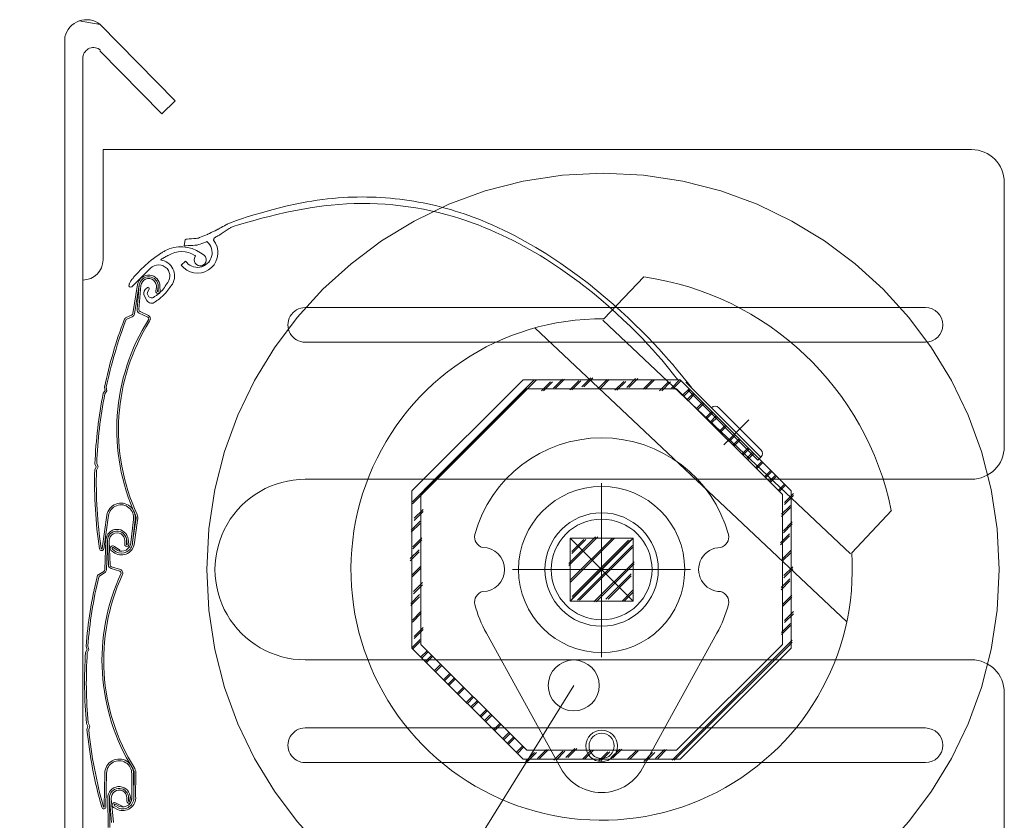
# Model space of a CAD drawing. Extents: x 1.796 to 1.931, y -5.674 to -5.499.
# Drawn here: x 1.832 to 1.847, y -5.581 to -5.568 of the extents above; entities that cross this region are included whole.
import ezdxf

# ---------------------------------------------------------------- set-up
doc = ezdxf.new("R2010")
doc.units = 0
doc.header["$LTSCALE"] = 0.001
doc.linetypes.add('CENTER', pattern=[20, 12.5, -2.5, 2.5, -2.5])
doc.layers.add('detail', color=7, linetype='CONTINUOUS', lineweight=5)
pattern_1 = [(45, (0, 0), (-0.0001149, 0.0001149), [0.0025, -2.4999999368447e-08]), (45, (0, 3.2499998807907e-05), (-0.0001149, 0.0001149), [0.0025, -2.4999999368447e-08])]

msp = doc.modelspace()

# ---------------------------------------------------------------- hatches: boundary and pattern name
at = {"layer": 'detail'}
h = msp.add_hatch(dxfattribs=at)
h.set_pattern_fill('DOPPELLINIE_1_4', color=16, style=0, pattern_type=2)
h.set_pattern_definition(pattern_1)
h.paths.add_polyline_path([(1.83787544, -5.57795171), (1.83801431, -5.57789418), (1.83801431, -5.57556457), (1.8396616, -5.57391729), (1.84199121, -5.57391729), (1.84363849, -5.57556457), (1.84363849, -5.57789418), (1.84377737, -5.57795171), (1.84377737, -5.57550705), (1.84204874, -5.57377841), (1.83960407, -5.57377841), (1.83787544, -5.57550705)])
h = msp.add_hatch(dxfattribs=at)
h.set_pattern_fill('DOPPELLINIE_1_4', color=16, style=0, pattern_type=2)
h.set_pattern_definition(pattern_1)
h.paths.add_polyline_path([(1.84033651, -5.57623948), (1.8413163, -5.57623948), (1.8413163, -5.57721928), (1.84033651, -5.57721928)])
h = msp.add_hatch(dxfattribs=at)
h.set_pattern_fill('DOPPELLINIE_1_4', color=16, style=0, pattern_type=2)
h.set_pattern_definition(pattern_1)
h.paths.add_polyline_path([(1.83787544, -5.57795171), (1.83801431, -5.57789418), (1.8396616, -5.57954147), (1.84199121, -5.57954147), (1.84363849, -5.57789418), (1.84377737, -5.57795171), (1.84204874, -5.57968035), (1.83960407, -5.57968035)])

# ---------------------------------------------------------------- linework, layer by layer
at = {"layer": 'detail', "color": 16, "linetype": 'CONTINUOUS', "lineweight": 5}
for p, q in [((1.832695, -5.56819723), (1.83302314, -5.56824986)), ((1.83302314, -5.56824986), (1.83418984, -5.56943767)), ((1.83247443, -5.56844582), (1.83247443, -5.58620445)), ((1.83275536, -5.58620445), (1.83275536, -5.56875808)), ((1.83301896, -5.56866394), (1.83398077, -5.56964347)), ((1.83398077, -5.56964347), (1.83418984, -5.56943767)), ((1.83306813, -5.57019722), (1.83306813, -5.57191396)), ((1.84658018, -5.57019722), (1.83306813, -5.57019722)), ((1.84709219, -5.57481319), (1.84709219, -5.57070923)), ((1.83432904, -5.57169417), (1.83434715, -5.57159374)), ((1.83481873, -5.57165333), (1.83478713, -5.57160477)), ((1.83458469, -5.57180201), (1.83462451, -5.57182784)), ((1.83428445, -5.5719945), (1.83434919, -5.57193049)), ((1.83380448, -5.57204322), (1.83355296, -5.57229474)), ((1.84086309, -5.57282955), (1.84148081, -5.57217501)), ((1.83354837, -5.57230052), (1.83351797, -5.57232984)), ((1.83354837, -5.57230052), (1.83351797, -5.57232984)), ((1.83354837, -5.57230052), (1.83351797, -5.57232984)), ((1.83354837, -5.57230052), (1.83351797, -5.57232984)), ((1.83354837, -5.57230052), (1.83351797, -5.57232984)), ((1.83354837, -5.57230052), (1.83351797, -5.57232984)), ((1.83354837, -5.57230052), (1.83351797, -5.57232984)), ((1.83354837, -5.57230052), (1.83351797, -5.57232984)), ((1.83354837, -5.57230052), (1.83351797, -5.57232984)), ((1.83354837, -5.57230052), (1.83351797, -5.57232984)), ((1.83354837, -5.57230052), (1.83351797, -5.57232984)), ((1.83354837, -5.57230052), (1.83351797, -5.57232984)), ((1.83354837, -5.57230052), (1.83351797, -5.57232984)), ((1.83354837, -5.57230052), (1.83351797, -5.57232984)), ((1.83354837, -5.57230052), (1.83351797, -5.57232984)), ((1.83354837, -5.57230052), (1.83351797, -5.57232984)), ((1.83353072, -5.57274764), (1.83360574, -5.57229594)), ((1.83355732, -5.57275205), (1.83363234, -5.57230036)), ((1.8335974, -5.57268173), (1.83363144, -5.57230579)), ((1.83362425, -5.57268416), (1.83365779, -5.57231371)), ((1.83372601, -5.57237537), (1.8337598, -5.57234277)), ((1.83372601, -5.57237537), (1.8337598, -5.57234277)), ((1.83372601, -5.57237537), (1.8337598, -5.57234277)), ((1.83372601, -5.57237537), (1.8337598, -5.57234277)), ((1.83372601, -5.57237537), (1.8337598, -5.57234277)), ((1.83372601, -5.57237537), (1.8337598, -5.57234277)), ((1.83372601, -5.57237537), (1.8337598, -5.57234277)), ((1.83372601, -5.57237537), (1.8337598, -5.57234277)), ((1.83372601, -5.57237537), (1.8337598, -5.57234277)), ((1.83372601, -5.57237537), (1.8337598, -5.57234277)), ((1.83372601, -5.57237537), (1.8337598, -5.57234277)), ((1.83372601, -5.57237537), (1.8337598, -5.57234277)), ((1.83372601, -5.57237537), (1.8337598, -5.57234277)), ((1.83372601, -5.57237537), (1.8337598, -5.57234277)), ((1.83372601, -5.57237537), (1.8337598, -5.57234277)), ((1.83372601, -5.57237537), (1.8337598, -5.57234277)), ((1.83378654, -5.57236222), (1.8337578, -5.57242108)), ((1.83378654, -5.57236222), (1.8337578, -5.57242108)), ((1.83378654, -5.57236222), (1.8337578, -5.57242108)), ((1.83378654, -5.57236222), (1.8337578, -5.57242108)), ((1.83378654, -5.57236222), (1.8337578, -5.57242108)), ((1.83378654, -5.57236222), (1.8337578, -5.57242108)), ((1.83378654, -5.57236222), (1.8337578, -5.57242108)), ((1.83378654, -5.57236222), (1.8337578, -5.57242108)), ((1.83378654, -5.57236222), (1.8337578, -5.57242108)), ((1.83378654, -5.57236222), (1.8337578, -5.57242108)), ((1.83378654, -5.57236222), (1.8337578, -5.57242108)), ((1.83378654, -5.57236222), (1.8337578, -5.57242108)), ((1.83378654, -5.57236222), (1.8337578, -5.57242108)), ((1.83378654, -5.57236222), (1.8337578, -5.57242108)), ((1.83378654, -5.57236222), (1.8337578, -5.57242108)), ((1.83378654, -5.57236222), (1.8337578, -5.57242108)), ((1.83388957, -5.57239659), (1.83389827, -5.57234474)), ((1.83391614, -5.57240118), (1.83392687, -5.57232707)), ((1.83392821, -5.57240195), (1.83392689, -5.5723222)), ((1.83395517, -5.57240161), (1.83395415, -5.57232598)), ((1.83374862, -5.57254468), (1.83371085, -5.57247644)), ((1.83374862, -5.57254468), (1.83371085, -5.57247644)), ((1.83374862, -5.57254468), (1.83371085, -5.57247644)), ((1.83374862, -5.57254468), (1.83371085, -5.57247644)), ((1.83374862, -5.57254468), (1.83371085, -5.57247644)), ((1.83374862, -5.57254468), (1.83371085, -5.57247644)), ((1.83374862, -5.57254468), (1.83371085, -5.57247644)), ((1.83374862, -5.57254468), (1.83371085, -5.57247644)), ((1.83374862, -5.57254468), (1.83371085, -5.57247644)), ((1.83374862, -5.57254468), (1.83371085, -5.57247644)), ((1.83374862, -5.57254468), (1.83371085, -5.57247644)), ((1.83374862, -5.57254468), (1.83371085, -5.57247644)), ((1.83374862, -5.57254468), (1.83371085, -5.57247644)), ((1.83374862, -5.57254468), (1.83371085, -5.57247644)), ((1.83374862, -5.57254468), (1.83371085, -5.57247644)), ((1.83374862, -5.57254468), (1.83371085, -5.57247644)), ((1.83375846, -5.57244691), (1.83377431, -5.57247554)), ((1.83375846, -5.57244691), (1.83377431, -5.57247554)), ((1.83375846, -5.57244691), (1.83377431, -5.57247554)), ((1.83375846, -5.57244691), (1.83377431, -5.57247554)), ((1.83375846, -5.57244691), (1.83377431, -5.57247554)), ((1.83375846, -5.57244691), (1.83377431, -5.57247554)), ((1.83375846, -5.57244691), (1.83377431, -5.57247554)), ((1.83375846, -5.57244691), (1.83377431, -5.57247554)), ((1.83375846, -5.57244691), (1.83377431, -5.57247554)), ((1.83375846, -5.57244691), (1.83377431, -5.57247554)), ((1.83375846, -5.57244691), (1.83377431, -5.57247554)), ((1.83375846, -5.57244691), (1.83377431, -5.57247554)), ((1.83375846, -5.57244691), (1.83377431, -5.57247554)), ((1.83375846, -5.57244691), (1.83377431, -5.57247554)), ((1.83375846, -5.57244691), (1.83377431, -5.57247554)), ((1.83375846, -5.57244691), (1.83377431, -5.57247554)), ((1.83363225, -5.57274222), (1.8337632, -5.57280307)), ((1.83364361, -5.57271777), (1.83377456, -5.57277862)), ((1.8362141, -5.57265525), (1.84586509, -5.57265525)), ((1.83342945, -5.57280984), (1.83351135, -5.57277282)), ((1.83344055, -5.57283441), (1.83352246, -5.57279739)), ((1.84084346, -5.57285039), (1.84470117, -5.57648464)), ((1.83978905, -5.57296987), (1.8446411, -5.57754099)), ((1.8362141, -5.57319414), (1.84586509, -5.57319414)), ((1.83787544, -5.57550705), (1.83960407, -5.57377841)), ((1.83960407, -5.57377841), (1.84204874, -5.57377841)), ((1.84204874, -5.57377841), (1.84377737, -5.57550705)), ((1.84213897, -5.573815), (1.84330496, -5.57498099)), ((1.83307118, -5.57398677), (1.83310029, -5.57394456)), ((1.83310029, -5.57394456), (1.83309007, -5.57389432)), ((1.83309656, -5.57399747), (1.83312899, -5.57395042)), ((1.83312899, -5.57395042), (1.8331176, -5.57389443)), ((1.83801431, -5.57556457), (1.8396616, -5.57391729)), ((1.8396616, -5.57391729), (1.84199121, -5.57391729)), ((1.84199121, -5.57391729), (1.84363849, -5.57556457)), ((1.84217914, -5.57394637), (1.84325936, -5.57502659)), ((1.84265246, -5.57421327), (1.84330496, -5.57486577)), ((1.84311917, -5.57439906), (1.84272647, -5.57479176)), ((1.84330496, -5.57498099), (1.84325656, -5.57502938)), ((1.83296032, -5.57513124), (1.83293869, -5.57517773)), ((1.83294184, -5.57508341), (1.83296032, -5.57513124)), ((1.8329896, -5.57513222), (1.8329655, -5.57518403)), ((1.83296901, -5.57507891), (1.8329896, -5.57513222)), ((1.8362141, -5.57532519), (1.84658018, -5.57532519)), ((1.83787544, -5.57795171), (1.83787544, -5.57550705)), ((1.83801431, -5.57789418), (1.83801431, -5.57556457)), ((1.84363849, -5.57556457), (1.84363849, -5.57789418)), ((1.84377737, -5.57550705), (1.84377737, -5.57795171)), ((1.83305198, -5.57640236), (1.83312783, -5.57588639)), ((1.83307865, -5.57640628), (1.8331545, -5.57589031)), ((1.83349948, -5.57630826), (1.83354045, -5.57595234)), ((1.83352802, -5.57630966), (1.83356724, -5.57595542)), ((1.83357969, -5.5759571), (1.83352802, -5.57630966)), ((1.83360638, -5.5759609), (1.83355655, -5.57631106)), ((1.84471759, -5.57646725), (1.84533531, -5.57581272)), ((1.83343183, -5.57633807), (1.83343299, -5.57626319)), ((1.8334439, -5.57633729), (1.83343239, -5.57625836)), ((1.83347059, -5.57633349), (1.83345991, -5.57625862)), ((1.84033651, -5.57721928), (1.84033651, -5.57623948)), ((1.8413163, -5.57623948), (1.84033651, -5.57623948)), ((1.84033651, -5.57721928), (1.84033651, -5.57623948)), ((1.8413163, -5.57623948), (1.84033651, -5.57623948)), ((1.84033651, -5.57721928), (1.84033651, -5.57623948)), ((1.8413163, -5.57623948), (1.84033651, -5.57623948)), ((1.84033651, -5.57721928), (1.84033651, -5.57623948)), ((1.8413163, -5.57623948), (1.84033651, -5.57623948)), ((1.8413163, -5.57721928), (1.84033651, -5.57623948)), ((1.8413163, -5.57623948), (1.84033651, -5.57721928)), ((1.84033651, -5.57623948), (1.84033651, -5.57721928)), ((1.84033651, -5.57623948), (1.8413163, -5.57623948)), ((1.8413163, -5.57721928), (1.8413163, -5.57623948)), ((1.8413163, -5.57721928), (1.8413163, -5.57623948)), ((1.8413163, -5.57721928), (1.8413163, -5.57623948)), ((1.8413163, -5.57721928), (1.8413163, -5.57623948)), ((1.8413163, -5.57623948), (1.8413163, -5.57721928)), ((1.83309391, -5.57673098), (1.83311052, -5.5762734)), ((1.83312085, -5.57673196), (1.83313747, -5.57627438)), ((1.8331516, -5.57665709), (1.83313727, -5.57627989)), ((1.83317854, -5.57665607), (1.83316442, -5.57628437)), ((1.83326928, -5.57645183), (1.83321536, -5.57641358)), ((1.83328805, -5.57643029), (1.83322668, -5.57638911)), ((1.8332449, -5.57637127), (1.83332778, -5.5764292)), ((1.83340489, -5.57633691), (1.83340689, -5.57628437)), ((1.83325051, -5.57647336), (1.83319659, -5.57643511)), ((1.83332778, -5.5764292), (1.83332106, -5.57644227)), ((1.8331939, -5.57671262), (1.83333157, -5.57675622)), ((1.83320205, -5.57668691), (1.83333971, -5.57673052)), ((1.83300142, -5.57680563), (1.83307792, -5.57675844)), ((1.83301558, -5.57682858), (1.83309208, -5.57678139)), ((1.8408264, -5.57672938), (1.8408264, -5.57672938)), ((1.8408264, -5.57672938), (1.8408264, -5.57672938)), ((1.8408264, -5.57672938), (1.8408264, -5.57672938)), ((1.84033651, -5.57721928), (1.8413163, -5.57721928)), ((1.84033651, -5.57721928), (1.8413163, -5.57721928)), ((1.84033651, -5.57721928), (1.8413163, -5.57721928)), ((1.84033651, -5.57721928), (1.8413163, -5.57721928)), ((1.84033651, -5.57721928), (1.8413163, -5.57721928)), ((1.8401667, -5.57977361), (1.83903323, -5.57771827)), ((1.84148611, -5.57977361), (1.84261958, -5.57771827)), ((1.83282015, -5.57797314), (1.83280358, -5.57792462)), ((1.83284936, -5.57797528), (1.83283091, -5.5779212)), ((1.83960407, -5.57968035), (1.83787544, -5.57795171)), ((1.8396616, -5.57954147), (1.83801431, -5.57789418)), ((1.84363849, -5.57789418), (1.84199121, -5.57954147)), ((1.84377737, -5.57795171), (1.84204874, -5.57968035)), ((1.83279668, -5.57801873), (1.83282015, -5.57797314)), ((1.83282322, -5.57802609), (1.83284936, -5.57797528)), ((1.8362141, -5.57813356), (1.84658018, -5.57813356)), ((1.84709219, -5.58183467), (1.84709219, -5.57864557)), ((1.83280871, -5.57912291), (1.83283315, -5.57916797)), ((1.83283315, -5.57916797), (1.83281765, -5.57921685)), ((1.83283507, -5.57911497), (1.83286232, -5.5791652)), ((1.83286232, -5.5791652), (1.83284504, -5.57921967)), ((1.8362141, -5.57919432), (1.84586509, -5.57919432)), ((1.84199121, -5.57954147), (1.8396616, -5.57954147)), ((1.8362141, -5.57973321), (1.84586509, -5.57973321)), ((1.84204874, -5.57968035), (1.83960407, -5.57968035)), ((1.83308669, -5.58041692), (1.8330959, -5.57989549)), ((1.83311364, -5.58041739), (1.83312286, -5.57989596)), ((1.83351847, -5.58026634), (1.83351357, -5.57990811)), ((1.83354696, -5.58026408), (1.83354053, -5.57990774)), ((1.83355309, -5.57990781), (1.83354696, -5.58026408)), ((1.83358005, -5.57990816), (1.83357543, -5.58026182)), ((1.83350428, -5.58032541), (1.83348981, -5.58025117)), ((1.83314827, -5.58074151), (1.83314162, -5.58028368)), ((1.83317523, -5.58074112), (1.83316858, -5.58028328)), ((1.83320214, -5.58066478), (1.83316866, -5.58028879)), ((1.83322899, -5.58066239), (1.83319601, -5.58029189)), ((1.8333244, -5.58041442), (1.83325825, -5.58038143)), ((1.83327404, -5.58036141), (1.83336366, -5.58040825)), ((1.83343884, -5.58033215), (1.83343817, -5.58027958)), ((1.83347782, -5.58033055), (1.83346231, -5.58025231)), ((1.8334658, -5.58033194), (1.83346316, -5.5802571)), ((1.83329268, -5.58046194), (1.8332343, -5.5804309)), ((1.83330853, -5.58043818), (1.83325016, -5.58040715)), ((1.83336366, -5.58040825), (1.83335866, -5.58042208))]:
    msp.add_line(p, q, dxfattribs=at)
at = {"layer": 'detail', "color": 16, "linetype": 'CENTER', "lineweight": 5}
for p, q in [((1.8408264, -5.5780949), (1.8408264, -5.57538412)), ((1.8408264, -5.57772938), (1.8408264, -5.57572938)), ((1.83944162, -5.57672938), (1.84221118, -5.57672938)), ((1.8398264, -5.57672938), (1.8418264, -5.57672938))]:
    msp.add_line(p, q, dxfattribs=at)
at = {"layer": 'detail', "color": 16, "linetype": 'CONTINUOUS', "lineweight": 5}
for points in [[(1.83500024, -5.57135713), (1.83503812, -5.5713424), (1.83514555, -5.57130298), (1.83522244, -5.57127624), (1.83531322, -5.57124602), (1.83541672, -5.57121321), (1.83553178, -5.5711787), (1.83565724, -5.57114339), (1.83579193, -5.57110817), (1.83593469, -5.57107395), (1.83608435, -5.5710416), (1.8361614, -5.57102641), (1.83623974, -5.57101203), (1.83631922, -5.57099857), (1.8363997, -5.57098614), (1.83648103, -5.57097484), (1.83656306, -5.57096481), (1.83664566, -5.57095614), (1.83672866, -5.57094895), (1.83680248, -5.57094382), (1.83687631, -5.57093983), (1.83695013, -5.57093697), (1.83702393, -5.57093523), (1.8370977, -5.57093462), (1.83717144, -5.57093513), (1.83724511, -5.57093676), (1.83731873, -5.57093949), (1.83739227, -5.57094334), (1.83746572, -5.5709483), (1.83753907, -5.57095435), (1.83761231, -5.5709615), (1.83768543, -5.57096975), (1.83775841, -5.57097909), (1.83783125, -5.57098952), (1.83790393, -5.57100103), (1.83797644, -5.57101362), (1.83804876, -5.57102729), (1.8381209, -5.57104203), (1.83819282, -5.57105784), (1.83826453, -5.57107472), (1.83833602, -5.57109266), (1.83840726, -5.57111166), (1.83847825, -5.57113172), (1.83854897, -5.57115282), (1.83861942, -5.57117498), (1.83868958, -5.57119818), (1.83875944, -5.57122242), (1.838829, -5.57124769), (1.83889823, -5.571274), (1.83896712, -5.57130135), (1.83903567, -5.57132971), (1.83912465, -5.57136819), (1.8392127, -5.571408), (1.8392998, -5.57144909), (1.83938593, -5.5714914), (1.83947108, -5.57153486), (1.83955524, -5.57157941), (1.83963838, -5.57162499), (1.8397205, -5.57167153), (1.83980157, -5.57171898), (1.83988159, -5.57176727), (1.83996054, -5.57181634), (1.8400384, -5.57186612), (1.84011517, -5.57191657), (1.84019082, -5.5719676), (1.84026534, -5.57201916), (1.84033871, -5.5720712), (1.84048196, -5.57217641), (1.84062046, -5.57228276), (1.84075407, -5.57238973), (1.8408827, -5.57249683), (1.8410062, -5.57260356), (1.84112448, -5.57270942), (1.8412374, -5.57281392), (1.84134485, -5.57291656), (1.84144671, -5.57301683), (1.84154285, -5.57311424), (1.84163317, -5.5732083), (1.84171755, -5.5732985), (1.84179585, -5.57338435), (1.84186798, -5.57346534), (1.84193379, -5.57354099), (1.84199319, -5.57361078), (1.84209223, -5.57373084), (1.84216415, -5.57382153), (1.84222283, -5.57389886)], [(1.83505884, -5.57140733), (1.83509316, -5.57139582), (1.83519042, -5.57136478), (1.83534207, -5.57131942), (1.83543562, -5.57129301), (1.83553955, -5.57126498), (1.8356528, -5.57123599), (1.83577431, -5.57120669), (1.83590299, -5.57117773), (1.83603778, -5.57114976), (1.83617762, -5.57112345), (1.83632142, -5.57109944), (1.83646813, -5.57107838), (1.83654224, -5.57106917), (1.83661667, -5.57106094), (1.83673684, -5.57105003), (1.83685708, -5.57104216), (1.83697735, -5.5710373), (1.83709758, -5.57103543), (1.83721775, -5.57103654), (1.83733778, -5.57104061), (1.83745765, -5.57104762), (1.83757729, -5.57105756), (1.83769666, -5.57107039), (1.83781571, -5.57108612), (1.83793439, -5.57110472), (1.83805265, -5.57112617), (1.83817044, -5.57115045), (1.83828771, -5.57117755), (1.83840442, -5.57120744), (1.83852051, -5.57124012), (1.83861832, -5.57127), (1.83871509, -5.57130171), (1.83881079, -5.57133518), (1.83890541, -5.57137034), (1.83899893, -5.57140712), (1.83909135, -5.57144543), (1.83918264, -5.57148522), (1.83927278, -5.57152639), (1.83936177, -5.57156889), (1.83944958, -5.57161263), (1.8395362, -5.57165755), (1.83962162, -5.57170356), (1.83970581, -5.5717506), (1.83978877, -5.57179858), (1.83987047, -5.57184745), (1.83995091, -5.57189711), (1.84003006, -5.57194751), (1.84010791, -5.57199856), (1.84018445, -5.57205019), (1.84025965, -5.57210233), (1.84033351, -5.5721549), (1.840406, -5.57220784), (1.84047712, -5.57226105), (1.84054684, -5.57231449), (1.84068203, -5.57242169), (1.84081145, -5.57252886), (1.84093498, -5.5726354), (1.8410525, -5.57274072), (1.84116386, -5.57284423), (1.84126896, -5.57294535), (1.84136765, -5.57304347), (1.84145982, -5.57313802), (1.84154535, -5.5732284), (1.8416241, -5.57331401), (1.84169594, -5.57339427), (1.84176076, -5.5734686), (1.84186881, -5.57359705), (1.84194723, -5.57369466), (1.84201118, -5.57377841)], [(1.83470031, -5.57151336), (1.83470729, -5.57150996), (1.83472569, -5.57150099), (1.8347517, -5.57148832), (1.83478151, -5.57147379), (1.83481133, -5.57145926), (1.83483734, -5.57144659), (1.83485573, -5.57143763), (1.83486271, -5.57143422), (1.83486862, -5.57143091), (1.8348842, -5.57142218), (1.83490623, -5.57140983), (1.83493148, -5.57139568), (1.83495672, -5.57138152), (1.83497875, -5.57136918), (1.83499433, -5.57136044), (1.83500024, -5.57135713)], [(1.83470031, -5.57151336), (1.83469367, -5.57151605), (1.83467617, -5.57152316), (1.83465141, -5.57153321), (1.83462304, -5.57154472), (1.83459466, -5.57155624), (1.83456991, -5.57156629), (1.8345524, -5.5715734), (1.83454576, -5.57157609), (1.83453722, -5.57157685), (1.83451473, -5.57157885), (1.83448292, -5.57158168), (1.83444645, -5.57158492), (1.83440999, -5.57158816), (1.83437818, -5.57159098), (1.83435568, -5.57159298), (1.83434715, -5.57159374)], [(1.83505884, -5.57140733), (1.83505108, -5.5714125), (1.83503061, -5.57142611), (1.83500167, -5.57144535), (1.83496849, -5.57146741), (1.83493532, -5.57148947), (1.83490638, -5.57150872), (1.83488591, -5.57152233), (1.83487814, -5.57152749), (1.83487474, -5.57152929), (1.83486575, -5.57153403), (1.83485305, -5.57154074), (1.83483849, -5.57154843), (1.83482393, -5.57155611), (1.83481123, -5.57156282), (1.83480224, -5.57156756), (1.83479883, -5.57156936), (1.83479833, -5.57157088), (1.834797, -5.57157489), (1.83479513, -5.57158056), (1.83479298, -5.57158707), (1.83479083, -5.57159357), (1.83478896, -5.57159924), (1.83478764, -5.57160325), (1.83478713, -5.57160477)], [(1.83468515, -5.57162802), (1.8346784, -5.57163044), (1.83466062, -5.57163684), (1.83463549, -5.57164589), (1.83460667, -5.57165626), (1.83457786, -5.57166663), (1.83455272, -5.57167567), (1.83453494, -5.57168207), (1.8345282, -5.5716845), (1.83451964, -5.57168491), (1.83449708, -5.57168601), (1.83446518, -5.57168756), (1.83442862, -5.57168933), (1.83439205, -5.57169111), (1.83436016, -5.57169266), (1.8343376, -5.57169375), (1.83432904, -5.57169417)], [(1.83354127, -5.57218752), (1.83354906, -5.57217828), (1.83357147, -5.57215268), (1.8336071, -5.57211387), (1.83365451, -5.57206503), (1.8337123, -5.57200933), (1.83377904, -5.57194993), (1.83381533, -5.57191984), (1.83385333, -5.57189002), (1.83389285, -5.57186085), (1.83393373, -5.57183274), (1.83394559, -5.57182499), (1.83395754, -5.57181736), (1.83396957, -5.57180985), (1.8339817, -5.57180246), (1.83399391, -5.5717952), (1.83400619, -5.57178808), (1.83401855, -5.57178108), (1.83403099, -5.57177422)], [(1.83396082, -5.5719143), (1.83396252, -5.57191312), (1.83396735, -5.57190984), (1.8339749, -5.57190481), (1.83398474, -5.57189839), (1.83399648, -5.57189094), (1.83400968, -5.57188281), (1.83402395, -5.57187437), (1.83403887, -5.57186597), (1.83404703, -5.57186158), (1.83405498, -5.57185742), (1.83406245, -5.57185359), (1.83406917, -5.57185022), (1.83407487, -5.57184741), (1.83407928, -5.57184526), (1.83408212, -5.5718439), (1.83408313, -5.57184342)], [(1.83354127, -5.57218752), (1.83353945, -5.57218985), (1.83353463, -5.57219596), (1.83352782, -5.57220461), (1.83352002, -5.57221453), (1.83351222, -5.57222445), (1.83350541, -5.5722331), (1.83350059, -5.57223922), (1.83349877, -5.57224154), (1.83349772, -5.57224386), (1.83349496, -5.57224997), (1.83349106, -5.57225862), (1.8334866, -5.57226853), (1.83348213, -5.57227844), (1.83347823, -5.57228709), (1.83347547, -5.5722932), (1.83347442, -5.57229552)], [(1.83405304, -5.57229158), (1.83405105, -5.57229533), (1.8340452, -5.57230573), (1.83403568, -5.57232149), (1.83402268, -5.57234132), (1.83400637, -5.57236395), (1.83398695, -5.57238808), (1.8339646, -5.57241243), (1.83393951, -5.57243572), (1.83392589, -5.57244671), (1.83391229, -5.5724568), (1.83389927, -5.57246582), (1.83388737, -5.57247359), (1.83387715, -5.57247994), (1.83386917, -5.5724847), (1.83386397, -5.57248768), (1.83386212, -5.57248871)], [(1.83412578, -5.57231472), (1.83412359, -5.57231814), (1.83411728, -5.57232772), (1.83410723, -5.57234239), (1.83409383, -5.5723611), (1.83407747, -5.5723828), (1.83405854, -5.57240644), (1.83403741, -5.57243096), (1.83401449, -5.57245531), (1.83399122, -5.57247767), (1.83396781, -5.57249832), (1.83394526, -5.57251688), (1.83392456, -5.57253295), (1.83390671, -5.57254613), (1.83389273, -5.57255604), (1.8338836, -5.57256227), (1.83388034, -5.57256444)]]:
    msp.add_lwpolyline(points, dxfattribs=at)
at = {"layer": 'detail', "color": 4, "linetype": 'CONTINUOUS', "lineweight": 5}
msp.add_lwpolyline([(1.81933082, -5.5956427), (1.82978269, -5.5956427), (1.84039189, -5.57853329)], dxfattribs=at)
at = {"layer": 'detail', "color": 16, "linetype": 'CENTER', "lineweight": 5}
msp.add_circle((1.84084848, -5.57672938), 0.00616522, dxfattribs=at)
at = {"layer": 'detail', "color": 16, "linetype": 'CONTINUOUS', "lineweight": 5}
for centre, radius in [((1.8408264, -5.57672938), 0.00129333), ((1.8408264, -5.57672938), 0.00129333), ((1.8408264, -5.57672938), 0.00129333), ((1.8408264, -5.57672938), 0.00129333), ((1.8408264, -5.57672938), 0.00088182), ((1.8408264, -5.57672938), 0.00088182), ((1.8408264, -5.57672938), 0.00088182), ((1.8408264, -5.57672938), 0.00088182), ((1.8408264, -5.57672938), 0.00078384), ((1.8408264, -5.57672938), 0.00078384), ((1.8408264, -5.57672938), 0.00078384), ((1.8408264, -5.57672938), 0.00078384), ((1.8408264, -5.5794728), 0.00024495), ((1.8408264, -5.5794728), 0.00024495), ((1.8408264, -5.5794728), 0.00024495), ((1.8408264, -5.5794728), 0.00024495), ((1.8408264, -5.5794728), 0.00019596), ((1.8408264, -5.5794728), 0.00019596), ((1.8408264, -5.5794728), 0.00019596), ((1.8408264, -5.5794728), 0.00019596)]:
    msp.add_circle(centre, radius, dxfattribs=at)
at = {"layer": 'detail', "color": 4, "linetype": 'CONTINUOUS', "lineweight": 9}
msp.add_circle((1.84039189, -5.57853329), 0.00039661, dxfattribs=at)
at = {"layer": 'detail', "color": 16, "linetype": 'CONTINUOUS', "lineweight": 5}
for centre, radius, start, end in [((1.83281113, -5.56852241), 0.0003453, 52.122858, 167.184791), ((1.83291866, -5.56877494), 0.00016417, 47.899533, 174.105762), ((1.84658018, -5.57070923), 0.00051201, 360.00001002, 90), ((1.83453747, -5.57180181), 0.00031804, 217.29213002, 27.829797), ((1.83453747, -5.57180181), 0.00022806, 214.34961002, 49.645282), ((1.83428511, -5.57224101), 0.00053148, 55.689104, 118.564341), ((1.83429104, -5.57216688), 0.00038452, 57.27584, 122.73106), ((1.83275536, -5.57191396), 0.00031277, 270.00001002, 9.3300731444249e-10), ((1.8339299, -5.57216392), 0.00025153, 329.56322102, 82.937731), ((1.83458039, -5.57191177), 9.4816500003244e-05, 146.215737, 62.27187), ((1.83449506, -5.57185262), 9.3310999942386e-06, 310.91439298, 70.78877606), ((1.83393194, -5.57217535), 0.00018359, 43.96882999, 133.96882901), ((1.8339299, -5.57216392), 0.00017738, 313.96884102, 40.85046), ((1.8339299, -5.57216392), 0.00017738, 313.96884102, 40.85046), ((1.83377862, -5.57232465), 0.00017525, 359.56563102, 170.570069), ((1.83377862, -5.57232465), 0.00014829, 0.947218, 170.570069), ((1.83377862, -5.57232465), 0.00012133, 350.47046202, 174.826035), ((1.8408264, -5.57672938), 0.0046, 11.491649, 81.823224), ((1.83349854, -5.5723097), 2.7979699997434e-05, 149.543689, 313.96884301), ((1.83349854, -5.5723097), 2.7979699997434e-05, 149.543689, 313.96884301), ((1.83349854, -5.5723097), 2.7979699997434e-05, 149.543689, 313.96884301), ((1.83349854, -5.5723097), 2.7979699997434e-05, 149.543689, 313.96884301), ((1.83349854, -5.5723097), 2.7979699997434e-05, 149.543689, 313.96884301), ((1.83349854, -5.5723097), 2.7979699997434e-05, 149.543689, 313.96884301), ((1.83349854, -5.5723097), 2.7979699997434e-05, 149.543689, 313.96884301), ((1.83349854, -5.5723097), 2.7979699997434e-05, 149.543689, 313.96884301), ((1.83349854, -5.5723097), 2.7979699997434e-05, 149.543689, 313.96884301), ((1.83349854, -5.5723097), 2.7979699997434e-05, 149.543689, 313.96884301), ((1.83349854, -5.5723097), 2.7979699997434e-05, 149.543689, 313.96884301), ((1.83349854, -5.5723097), 2.7979699997434e-05, 149.543689, 313.96884301), ((1.83349854, -5.5723097), 2.7979699997434e-05, 149.543689, 313.96884301), ((1.83349854, -5.5723097), 2.7979699997434e-05, 149.543689, 313.96884301), ((1.83349854, -5.5723097), 2.7979699997434e-05, 149.543689, 313.96884301), ((1.83349854, -5.5723097), 2.7979699997434e-05, 149.543689, 313.96884301), ((1.83352894, -5.57228038), 2.7979699478773e-05, 313.96882185, 329.12414715), ((1.83352894, -5.57228038), 2.7979699478773e-05, 313.96882185, 329.12414715), ((1.83352894, -5.57228038), 2.7979699478773e-05, 313.96882185, 329.12414715), ((1.83352894, -5.57228038), 2.7979699478773e-05, 313.96882185, 329.12414715), ((1.83352894, -5.57228038), 2.7979699478773e-05, 313.96882185, 329.12414715), ((1.83352894, -5.57228038), 2.7979699478773e-05, 313.96882185, 329.12414715), ((1.83352894, -5.57228038), 2.7979699478773e-05, 313.96882185, 329.12414715), ((1.83352894, -5.57228038), 2.7979699478773e-05, 313.96882185, 329.12414715), ((1.83352894, -5.57228038), 2.7979699478773e-05, 313.96882185, 329.12414715), ((1.83352894, -5.57228038), 2.7979699478773e-05, 313.96882185, 329.12414715), ((1.83352894, -5.57228038), 2.7979699478773e-05, 313.96882185, 329.12414715), ((1.83352894, -5.57228038), 2.7979699478773e-05, 313.96882185, 329.12414715), ((1.83352894, -5.57228038), 2.7979699478773e-05, 313.96882185, 329.12414715), ((1.83352894, -5.57228038), 2.7979699478773e-05, 313.96882185, 329.12414715), ((1.83352894, -5.57228038), 2.7979699478773e-05, 313.96882185, 329.12414715), ((1.83352894, -5.57228038), 2.7979699478773e-05, 313.96882185, 329.12414715), ((1.83378428, -5.57243578), 8.3939000001206e-05, 133.968829, 208.96885202), ((1.83378428, -5.57243578), 8.3939000001206e-05, 133.968829, 208.96885202), ((1.83378428, -5.57243578), 8.3939000001206e-05, 133.968829, 208.96885202), ((1.83378428, -5.57243578), 8.3939000001206e-05, 133.968829, 208.96885202), ((1.83378428, -5.57243578), 8.3939000001206e-05, 133.968829, 208.96885202), ((1.83378428, -5.57243578), 8.3939000001206e-05, 133.968829, 208.96885202), ((1.83378428, -5.57243578), 8.3939000001206e-05, 133.968829, 208.96885202), ((1.83378428, -5.57243578), 8.3939000001206e-05, 133.968829, 208.96885202), ((1.83378428, -5.57243578), 8.3939000001206e-05, 133.968829, 208.96885202), ((1.83378428, -5.57243578), 8.3939000001206e-05, 133.968829, 208.96885202), ((1.83378428, -5.57243578), 8.3939000001206e-05, 133.968829, 208.96885202), ((1.83378428, -5.57243578), 8.3939000001206e-05, 133.968829, 208.96885202), ((1.83378428, -5.57243578), 8.3939000001206e-05, 133.968829, 208.96885202), ((1.83378428, -5.57243578), 8.3939000001206e-05, 133.968829, 208.96885202), ((1.83378428, -5.57243578), 8.3939000001206e-05, 133.968829, 208.96885202), ((1.83378428, -5.57243578), 8.3939000001206e-05, 133.968829, 208.96885202), ((1.83378294, -5.57243335), 2.7979699986482e-05, 153.96882898, 208.96883104), ((1.83378294, -5.57243335), 2.7979699986482e-05, 153.96882898, 208.96883104), ((1.83378294, -5.57243335), 2.7979699986482e-05, 153.96882898, 208.96883104), ((1.83378294, -5.57243335), 2.7979699986482e-05, 153.96882898, 208.96883104), ((1.83378294, -5.57243335), 2.7979699986482e-05, 153.96882898, 208.96883104), ((1.83378294, -5.57243335), 2.7979699986482e-05, 153.96882898, 208.96883104), ((1.83378294, -5.57243335), 2.7979699986482e-05, 153.96882898, 208.96883104), ((1.83378294, -5.57243335), 2.7979699986482e-05, 153.96882898, 208.96883104), ((1.83378294, -5.57243335), 2.7979699986482e-05, 153.96882898, 208.96883104), ((1.83378294, -5.57243335), 2.7979699986482e-05, 153.96882898, 208.96883104), ((1.83378294, -5.57243335), 2.7979699986482e-05, 153.96882898, 208.96883104), ((1.83378294, -5.57243335), 2.7979699986482e-05, 153.96882898, 208.96883104), ((1.83378294, -5.57243335), 2.7979699986482e-05, 153.96882898, 208.96883104), ((1.83378294, -5.57243335), 2.7979699986482e-05, 153.96882898, 208.96883104), ((1.83378294, -5.57243335), 2.7979699986482e-05, 153.96882898, 208.96883104), ((1.83378294, -5.57243335), 2.7979699986482e-05, 153.96882898, 208.96883104), ((1.83377146, -5.57235485), 1.6787800009109e-05, 333.96879802, 133.96885097), ((1.83377146, -5.57235485), 1.6787800009109e-05, 333.96879802, 133.96885097), ((1.83377146, -5.57235485), 1.6787800009109e-05, 333.96879802, 133.96885097), ((1.83377146, -5.57235485), 1.6787800009109e-05, 333.96879802, 133.96885097), ((1.83377146, -5.57235485), 1.6787800009109e-05, 333.96879802, 133.96885097), ((1.83377146, -5.57235485), 1.6787800009109e-05, 333.96879802, 133.96885097), ((1.83377146, -5.57235485), 1.6787800009109e-05, 333.96879802, 133.96885097), ((1.83377146, -5.57235485), 1.6787800009109e-05, 333.96879802, 133.96885097), ((1.83377146, -5.57235485), 1.6787800009109e-05, 333.96879802, 133.96885097), ((1.83377146, -5.57235485), 1.6787800009109e-05, 333.96879802, 133.96885097), ((1.83377146, -5.57235485), 1.6787800009109e-05, 333.96879802, 133.96885097), ((1.83377146, -5.57235485), 1.6787800009109e-05, 333.96879802, 133.96885097), ((1.83377146, -5.57235485), 1.6787800009109e-05, 333.96879802, 133.96885097), ((1.83377146, -5.57235485), 1.6787800009109e-05, 333.96879802, 133.96885097), ((1.83377146, -5.57235485), 1.6787800009109e-05, 333.96879802, 133.96885097), ((1.83377146, -5.57235485), 1.6787800009109e-05, 333.96879802, 133.96885097), ((1.83392214, -5.57240205), 3.302750000222e-05, 170.47045, 0.77360799), ((1.83392214, -5.57240205), 6.0662999998294e-06, 171.76089193, 0.94721802), ((1.83397426, -5.57215765), 0.00021824, 313.96883998, 322.52223806), ((1.83382206, -5.57250403), 8.3938999993267e-05, 208.96883701, 313.96883703), ((1.83382206, -5.57250403), 8.3938999993267e-05, 208.96883701, 313.96883703), ((1.83382206, -5.57250403), 8.3938999993267e-05, 208.96883701, 313.96883703), ((1.83382206, -5.57250403), 8.3938999993267e-05, 208.96883701, 313.96883703), ((1.83382206, -5.57250403), 8.3938999993267e-05, 208.96883701, 313.96883703), ((1.83382206, -5.57250403), 8.3938999993267e-05, 208.96883701, 313.96883703), ((1.83382206, -5.57250403), 8.3938999993267e-05, 208.96883701, 313.96883703), ((1.83382206, -5.57250403), 8.3938999993267e-05, 208.96883701, 313.96883703), ((1.83382206, -5.57250403), 8.3938999993267e-05, 208.96883701, 313.96883703), ((1.83382206, -5.57250403), 8.3938999993267e-05, 208.96883701, 313.96883703), ((1.83382206, -5.57250403), 8.3938999993267e-05, 208.96883701, 313.96883703), ((1.83382206, -5.57250403), 8.3938999993267e-05, 208.96883701, 313.96883703), ((1.83382206, -5.57250403), 8.3938999993267e-05, 208.96883701, 313.96883703), ((1.83382206, -5.57250403), 8.3938999993267e-05, 208.96883701, 313.96883703), ((1.83382206, -5.57250403), 8.3938999993267e-05, 208.96883701, 313.96883703), ((1.83382206, -5.57250403), 8.3938999993267e-05, 208.96883701, 313.96883703), ((1.83382327, -5.57244844), 5.5959299995406e-05, 208.96884602, 313.96884102), ((1.83382327, -5.57244844), 5.5959299995406e-05, 208.96884602, 313.96884102), ((1.83382327, -5.57244844), 5.5959299995406e-05, 208.96884602, 313.96884102), ((1.83382327, -5.57244844), 5.5959299995406e-05, 208.96884602, 313.96884102), ((1.83382327, -5.57244844), 5.5959299995406e-05, 208.96884602, 313.96884102), ((1.83382327, -5.57244844), 5.5959299995406e-05, 208.96884602, 313.96884102), ((1.83382327, -5.57244844), 5.5959299995406e-05, 208.96884602, 313.96884102), ((1.83382327, -5.57244844), 5.5959299995406e-05, 208.96884602, 313.96884102), ((1.83382327, -5.57244844), 5.5959299995406e-05, 208.96884602, 313.96884102), ((1.83382327, -5.57244844), 5.5959299995406e-05, 208.96884602, 313.96884102), ((1.83382327, -5.57244844), 5.5959299995406e-05, 208.96884602, 313.96884102), ((1.83382327, -5.57244844), 5.5959299995406e-05, 208.96884602, 313.96884102), ((1.83382327, -5.57244844), 5.5959299995406e-05, 208.96884602, 313.96884102), ((1.83382327, -5.57244844), 5.5959299995406e-05, 208.96884602, 313.96884102), ((1.83382327, -5.57244844), 5.5959299995406e-05, 208.96884602, 313.96884102), ((1.83382327, -5.57244844), 5.5959299995406e-05, 208.96884602, 313.96884102), ((1.83365781, -5.5726872), 6.0662800033886e-05, 174.82603502, 245.074472), ((1.83365781, -5.5726872), 3.3701499980362e-05, 174.82603497, 245.07447203), ((1.8362141, -5.5729247), 0.00026944, 90, 270.00001002), ((1.84586509, -5.5729247), 0.00026944, 270.00001002, 90), ((1.84007364, -5.57536865), 0.0071375, 159.282293, 168.079079), ((1.84007364, -5.57536865), 0.00711054, 159.282293, 168.034105), ((1.83648402, -5.57455012), 0.00320208, 147.623577, 204.59994102), ((1.83648402, -5.57455012), 0.00317516, 147.995003, 204.62558202), ((1.83345443, -5.57286512), 6.0662799984108e-05, 114.31803799, 159.28229299), ((1.83345443, -5.57286512), 3.3701499946247e-05, 114.31803797, 159.28229306), ((1.83349748, -5.57274211), 3.3701500049991e-05, 294.31804906, 350.57007998), ((1.83349748, -5.57274211), 6.0662799946958e-05, 294.31804898, 350.57008003), ((1.8337462, -5.57283186), 3.3701499975311e-05, 353.852498, 59.43738302), ((1.83374351, -5.57283018), 6.0662800011712e-05, 322.25974303, 58.93647598), ((1.8408264, -5.57672938), 0.0039, 89.461019, 3.853854), ((1.84007364, -5.57536865), 0.0071375, 168.836587, 177.709685), ((1.84007364, -5.57536865), 0.00711054, 168.881579, 177.664705), ((1.84259485, -5.57427088), 8.1474800023313e-05, 45.00000001, 134.99999999), ((1.8408264, -5.57672938), 0.00204777, 15.395808, 164.604192), ((1.84324735, -5.57492338), 8.1474800014824e-05, 315.00001002, 44.99999999), ((1.84658018, -5.57481319), 0.00051201, 270.00001002, 360.00001002), ((1.84007364, -5.57536865), 0.0071375, 178.467193, 188.35908802), ((1.84007364, -5.57536865), 0.00711054, 178.51218, 188.35908802), ((1.8362141, -5.57672938), 0.00140418, 90, 270.00001002), ((1.83334789, -5.57591874), 0.00022243, 350.10156402, 171.636971), ((1.83334789, -5.57591874), 0.00019547, 350.10156402, 171.636971), ((1.83344721, -5.57593266), 0.00013481, 348.56850001, 21.578856), ((1.83344721, -5.57593266), 0.00016177, 348.56850002, 21.578856), ((1.83328565, -5.57627976), 0.00017525, 6.91623, 177.920678), ((1.83328565, -5.57627976), 0.00014829, 8.297827, 177.92067799), ((1.83328565, -5.57627976), 0.00012133, 357.82107102, 182.17665401), ((1.83901986, -5.5762211), 0.00017143, 168.089819, 254.68979702), ((1.83901986, -5.5762211), 0.00017143, 168.089819, 254.68979702), ((1.83901986, -5.5762211), 0.00017143, 168.089819, 254.68979702), ((1.83901986, -5.5762211), 0.00017143, 168.089819, 254.68979702), ((1.84263295, -5.5762211), 0.00017143, 285.31022302, 11.910181), ((1.84263295, -5.5762211), 0.00017143, 285.31022302, 11.910181), ((1.84263295, -5.5762211), 0.00017143, 285.31022302, 11.910181), ((1.84263295, -5.5762211), 0.00017143, 285.31022302, 11.910181), ((1.83304531, -5.57640138), 3.3701500000971e-05, 188.35908803, 351.63697603), ((1.83304531, -5.57640138), 6.7403000011015e-06, 188.35908795, 351.63697613), ((1.83321845, -5.57640187), 4.0441800004853e-05, 49.162476, 245.17552501), ((1.83322102, -5.57640134), 1.348060000481e-05, 65.17551006, 245.17552499), ((1.83335443, -5.57630112), 0.00020236, 238.89639102, 357.18452102), ((1.83335443, -5.57630112), 0.0001738, 240.53373602, 357.18452102), ((1.83335443, -5.57630112), 0.00014523, 242.80248702, 357.18452102), ((1.8334379, -5.57633816), 3.3027500001248e-05, 177.821059, 8.12421701), ((1.8334379, -5.57633816), 6.0663000026248e-06, 179.11150103, 8.29782691), ((1.83897459, -5.57672938), 0.00034293, 270.00001002, 90), ((1.84267822, -5.57672938), 0.00034293, 90, 270.00001002), ((1.83321222, -5.57665479), 6.0662800031702e-05, 182.17665403, 252.425081), ((1.83321222, -5.57665479), 3.3701500023405e-05, 182.17665404, 252.42508099), ((1.83991839, -5.57849335), 0.0071375, 166.632902, 175.429689), ((1.83991839, -5.57849335), 0.00711054, 166.632902, 175.384715), ((1.83303327, -5.57685726), 6.0662799968361e-05, 121.66864699, 166.63290201), ((1.83303327, -5.57685726), 3.3701500044963e-05, 121.66864703, 166.63290197), ((1.83625354, -5.57814081), 0.00320208, 154.974186, 211.95055102), ((1.83306023, -5.57672976), 3.3701499941253e-05, 301.66865798, 357.92068907), ((1.83625354, -5.57814081), 0.00317516, 155.345613, 211.97619202), ((1.83306023, -5.57672976), 6.0662800024614e-05, 301.66865802, 357.92068901), ((1.83331839, -5.57678695), 3.3701500016186e-05, 1.20309702, 66.78799298), ((1.83331551, -5.57678562), 6.0662799992319e-05, 329.61035301, 66.28708501), ((1.83901986, -5.57723765), 0.00017143, 105.310213, 191.91019001), ((1.84263295, -5.57723765), 0.00017143, 348.08983002, 74.68978699), ((1.84263295, -5.57723765), 0.00017143, 348.08983002, 74.68978699), ((1.8408264, -5.57672938), 0.00204777, 195.39581802, 208.87558602), ((1.8408264, -5.57672938), 0.00204777, 195.39581802, 208.87558602), ((1.8408264, -5.57672938), 0.00204777, 195.39581802, 208.87558602), ((1.8408264, -5.57672938), 0.00204777, 195.39581802, 208.87558602), ((1.8408264, -5.57672938), 0.00204777, 331.12443302, 344.60420202), ((1.8408264, -5.57672938), 0.00204777, 331.12443302, 344.60420202), ((1.8408264, -5.57672938), 0.00204777, 331.12443302, 344.60420202), ((1.8408264, -5.57672938), 0.00204777, 331.12443302, 344.60420202), ((1.83991839, -5.57849335), 0.0071375, 176.187196, 185.06030502), ((1.83991839, -5.57849335), 0.00711054, 176.232189, 185.01532502), ((1.84658018, -5.57864557), 0.00051201, 360.00001002, 90), ((1.83991839, -5.57849335), 0.0071375, 185.81781302, 195.70969702), ((1.83991839, -5.57849335), 0.00711054, 185.86280002, 195.70969702), ((1.8362141, -5.57946376), 0.00026944, 90, 270.00001002), ((1.84586509, -5.57946376), 0.00026944, 270.00001002, 90), ((1.8333183, -5.57989942), 0.00022243, 357.45217302, 178.98758), ((1.8333183, -5.57989942), 0.00019547, 357.45217302, 178.98758), ((1.8408264, -5.5794728), 0.00072505, 204.51138602, 335.48863402), ((1.8408264, -5.5794728), 0.00072505, 204.51138602, 335.48863402), ((1.8408264, -5.5794728), 0.00072505, 204.51138602, 335.48863402), ((1.8408264, -5.5794728), 0.00072505, 204.51138602, 335.48863402), ((1.83341858, -5.57990051), 0.00013481, 355.91910903, 28.92946499), ((1.83341858, -5.57990051), 0.00016177, 355.91910901, 28.929465), ((1.83331685, -5.58028113), 0.00017525, 9.827068, 180.83152602), ((1.83331685, -5.58028113), 0.00014829, 11.208665, 180.83152602), ((1.83331685, -5.58028113), 0.00012133, 0.731899, 185.08749202), ((1.83325173, -5.58039514), 4.0441800005386e-05, 56.513085, 252.52613502), ((1.83325421, -5.58039429), 1.3480600001777e-05, 72.52611999, 252.52613505), ((1.8333737, -5.58027782), 0.00020236, 246.24700102, 4.535121), ((1.8333737, -5.58027782), 0.0001738, 247.88434502, 4.535121), ((1.8333737, -5.58027782), 0.00014523, 250.15309602, 4.535121), ((1.83347187, -5.58033173), 3.3027500002173e-05, 180.73190702, 11.035055), ((1.83347187, -5.58033173), 6.0662999957294e-06, 182.02234905, 11.2086651), ((1.83307995, -5.5804168), 3.3701500000415e-05, 195.70969701, 358.98758502), ((1.83307995, -5.5804168), 6.7403000017073e-06, 195.70969708, 358.9875849)]:
    msp.add_arc(centre, radius, start, end, dxfattribs=at)

doc.saveas('drawing.dxf')
